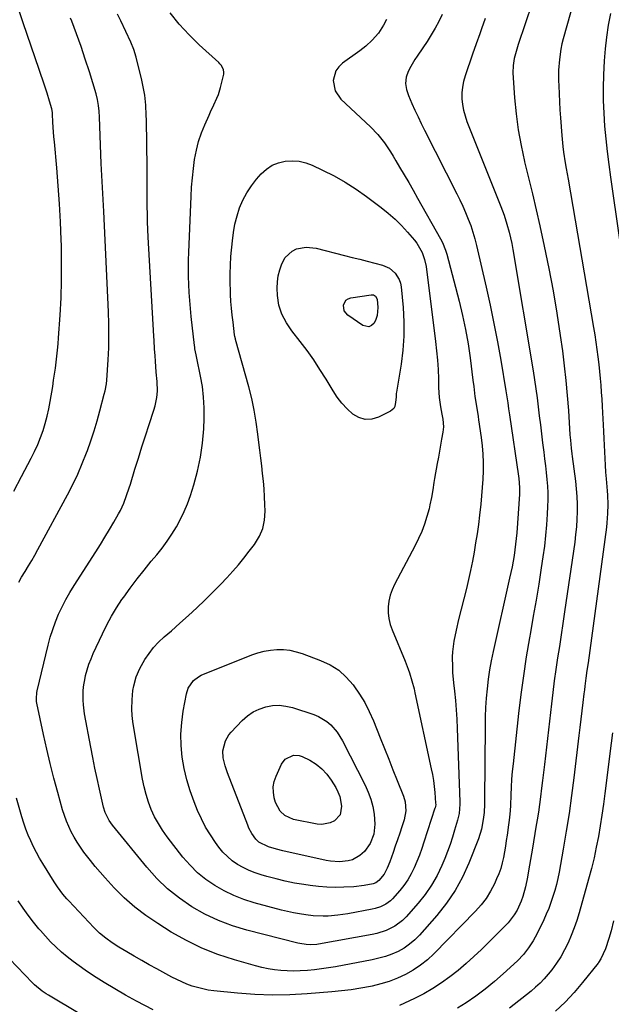
# Model space of a CAD drawing. Units: inches. Extents: x 1906137 to 1911643, y 474887 to 480130.
# Drawn here: x 1910985 to 1911254, y 476452 to 476899 of the extents above; entities that cross this region are included whole.
import ezdxf

# ---------------------------------------------------------------- set-up
doc = ezdxf.new("R2010")
doc.units = ezdxf.units.IN
doc.header["$MEASUREMENT"] = 0
doc.layers.add('7', color=7, linetype='Continuous')
doc.layers.add('8', color=7, linetype='Continuous')

msp = doc.modelspace()

# ---------------------------------------------------------------- linework, layer by layer
at = {"layer": '7', "color": 18}
for points in [[(1910982.23, 476684.95, 1942), (1910985.75, 476691.52, 1942), (1910990.2, 476699.92, 1942), (1910991.72, 476702.97, 1942), (1910993.14, 476706.06, 1942), (1910994.4, 476709.22, 1942), (1910995.56, 476712.42, 1942), (1910996.56, 476715.68, 1942), (1910997.46, 476718.96, 1942), (1910998.2, 476722.28, 1942), (1910998.83, 476725.63, 1942), (1910999.97, 476732.5, 1942), (1911000.4, 476735.24, 1942), (1911000.81, 476737.98, 1942), (1911001.19, 476740.72, 1942), (1911001.55, 476743.47, 1942), (1911001.86, 476746.23, 1942), (1911002.15, 476748.98, 1942), (1911002.4, 476751.74, 1942), (1911002.61, 476754.51, 1942), (1911003.32, 476764.78, 1942), (1911003.75, 476772.69, 1942), (1911004.01, 476780.6, 1942), (1911004.03, 476788.51, 1942), (1911003.89, 476796.43, 1942), (1911003.8, 476799.03, 1942), (1911003.45, 476807.21, 1942), (1911003.02, 476815.38, 1942), (1911002.45, 476823.54, 1942), (1911001.79, 476831.7, 1942), (1911000.74, 476843.58, 1942), (1911000.55, 476845.79, 1942), (1911000.23, 476850.21, 1942), (1911000.09, 476852.43, 1942), (1910999.89, 476856.06, 1942), (1910999.83, 476856.86, 1942), (1910999.59, 476858.44, 1942), (1910998.52, 476862.05, 1942), (1910997.38, 476865.64, 1942), (1910996.19, 476869.21, 1942), (1910993.77, 476876.29, 1942), (1910991.95, 476881.61, 1942), (1910990.16, 476886.94, 1942), (1910988.38, 476892.27, 1942), (1910986.61, 476897.61, 1942), (1910982.82, 476909.13, 1942)], [(1911217.8, 476906.4, 1942), (1911211.5, 476887.72, 1942), (1911210.52, 476884.56, 1942), (1911209.68, 476881.35, 1942), (1911209.17, 476878.11, 1942), (1911209.14, 476874.82, 1942), (1911209.86, 476863.5, 1942), (1911210.52, 476856.21, 1942), (1911211.46, 476848.97, 1942), (1911212.79, 476841.79, 1942), (1911214.39, 476834.66, 1942), (1911214.44, 476834.43, 1942), (1911216.24, 476827.2, 1942), (1911217.98, 476819.96, 1942), (1911219.66, 476812.7, 1942), (1911221.3, 476805.44, 1942), (1911223.35, 476796.1, 1942), (1911225.45, 476786.01, 1942), (1911227.39, 476775.9, 1942), (1911229.09, 476765.74, 1942), (1911230.64, 476755.55, 1942), (1911231.61, 476748.57, 1942), (1911232.47, 476741.84, 1942), (1911233.23, 476735.11, 1942), (1911233.84, 476728.36, 1942), (1911234.34, 476721.61, 1942), (1911235.04, 476710.54, 1942), (1911235.23, 476708.08, 1942), (1911235.59, 476704.39, 1942), (1911235.88, 476701.94, 1942), (1911236.04, 476700.72, 1942), (1911237.55, 476689.45, 1942), (1911237.93, 476686, 1942), (1911238.2, 476682.54, 1942), (1911238.32, 476679.08, 1942), (1911238.33, 476675.6, 1942), (1911238.19, 476672.13, 1942), (1911237.97, 476668.67, 1942), (1911237.62, 476665.22, 1942), (1911237.19, 476661.77, 1942), (1911232.59, 476630.14, 1942), (1911231.83, 476624.91, 1942), (1911231.05, 476619.68, 1942), (1911230.26, 476614.46, 1942), (1911229.45, 476609.24, 1942), (1911228.67, 476604.01, 1942), (1911227.93, 476598.78, 1942), (1911227.25, 476593.54, 1942), (1911226.61, 476588.3, 1942), (1911223.41, 476560.85, 1942), (1911222.99, 476557.24, 1942), (1911222.55, 476553.63, 1942), (1911222.11, 476550.03, 1942), (1911221.63, 476546.17, 1942), (1911221.16, 476542.7, 1942), (1911220.67, 476539.22, 1942), (1911220.14, 476535.76, 1942), (1911219.57, 476532.3, 1942), (1911217.97, 476522.91, 1942), (1911217.53, 476520.32, 1942), (1911217.09, 476517.74, 1942), (1911216.65, 476515.16, 1942), (1911216.22, 476512.57, 1942), (1911215.69, 476509.63, 1942), (1911214.78, 476505.23, 1942), (1911213.65, 476500.89, 1942), (1911212.92, 476498.79, 1942), (1911211.02, 476494.75, 1942), (1911209.72, 476492.64, 1942), (1911206.94, 476488.96, 1942), (1911205.36, 476487.26, 1942), (1911194.86, 476476.86, 1942), (1911191.42, 476473.58, 1942), (1911187.9, 476470.4, 1942), (1911184.25, 476467.35, 1942), (1911180.52, 476464.41, 1942), (1911176.65, 476461.66, 1942), (1911172.68, 476459.08, 1942), (1911168.56, 476456.75, 1942), (1911164.34, 476454.58, 1942), (1911157.55, 476451.36, 1942)], [(1911176.98, 476901.39, 1946), (1911175.42, 476898.22, 1946), (1911173.74, 476895.12, 1946), (1911171.99, 476892.06, 1946), (1911170.12, 476889.07, 1946), (1911168.18, 476886.13, 1946), (1911165.6, 476882.38, 1946), (1911164.6, 476880.86, 1946), (1911162.74, 476877.75, 1946), (1911161.52, 476875.48, 1946), (1911160.57, 476872.84, 1946), (1911160.34, 476870.05, 1946), (1911160.74, 476867.23, 1946), (1911161.64, 476864.54, 1946), (1911163.2, 476860.97, 1946), (1911164.59, 476857.89, 1946), (1911166.01, 476854.82, 1946), (1911167.48, 476851.77, 1946), (1911168.99, 476848.75, 1946), (1911183.66, 476819.97, 1946), (1911185.05, 476817.13, 1946), (1911186.39, 476814.27, 1946), (1911187.64, 476811.37, 1946), (1911188.84, 476808.44, 1946), (1911189.93, 476805.47, 1946), (1911190.93, 476802.48, 1946), (1911191.8, 476799.45, 1946), (1911192.58, 476796.38, 1946), (1911196.95, 476777.56, 1946), (1911198.78, 476769.31, 1946), (1911200.51, 476761.04, 1946), (1911202.09, 476752.74, 1946), (1911203.57, 476744.42, 1946), (1911205.92, 476730.44, 1946), (1911206.37, 476727.74, 1946), (1911206.78, 476725.03, 1946), (1911207.18, 476722.32, 1946), (1911207.58, 476719.61, 1946), (1911211.72, 476691.74, 1946), (1911211.85, 476690.72, 1946), (1911212.18, 476686.61, 1946), (1911212.17, 476684.55, 1946), (1911212.12, 476683.52, 1946), (1911210.83, 476665.95, 1946), (1911210.61, 476663.37, 1946), (1911210.34, 476660.79, 1946), (1911210, 476658.22, 1946), (1911209.61, 476655.66, 1946), (1911209.17, 476653.1, 1946), (1911208.7, 476650.55, 1946), (1911208.18, 476648.01, 1946), (1911207.63, 476645.48, 1946), (1911200.09, 476612.13, 1946), (1911199.22, 476607.94, 1946), (1911198.46, 476603.73, 1946), (1911197.85, 476599.49, 1946), (1911197.35, 476595.24, 1946), (1911196.98, 476590.98, 1946), (1911196.69, 476586.71, 1946), (1911196.53, 476582.43, 1946), (1911196.45, 476578.15, 1946), (1911196.27, 476544.61, 1946), (1911196.22, 476542.77, 1946), (1911196, 476539.09, 1946), (1911195.64, 476535.85, 1946), (1911194.87, 476531.39, 1946), (1911193.52, 476527.07, 1946), (1911189.15, 476516.04, 1946), (1911186.23, 476509.67, 1946), (1911182.9, 476503.55, 1946), (1911178.95, 476497.8, 1946), (1911174.59, 476492.31, 1946), (1911166.7, 476483.37, 1946), (1911164.51, 476481.18, 1946), (1911162.18, 476479.18, 1946), (1911159.62, 476477.48, 1946), (1911156.91, 476475.98, 1946), (1911154.05, 476474.74, 1946), (1911151.14, 476473.67, 1946), (1911148.15, 476472.82, 1946), (1911145.11, 476472.12, 1946), (1911128.47, 476468.99, 1946), (1911125.32, 476468.45, 1946), (1911122.16, 476467.98, 1946), (1911118.99, 476467.61, 1946), (1911115.81, 476467.3, 1946), (1911112.36, 476467.09, 1946), (1911109.44, 476467.03, 1946), (1911106.52, 476467.11, 1946), (1911103.61, 476467.3, 1946), (1911100.71, 476467.64, 1946), (1911097.83, 476468.08, 1946), (1911094.97, 476468.69, 1946), (1911092.14, 476469.41, 1946), (1911082.55, 476472.13, 1946), (1911075.07, 476474.59, 1946), (1911067.77, 476477.45, 1946), (1911060.73, 476480.91, 1946), (1911053.86, 476484.76, 1946), (1911047.69, 476488.58, 1946), (1911042.35, 476492.19, 1946), (1911037.24, 476496.06, 1946), (1911032.46, 476500.33, 1946), (1911027.91, 476504.88, 1946), (1911023.79, 476509.33, 1946), (1911021.5, 476511.88, 1946), (1911019.26, 476514.49, 1946), (1911017.11, 476517.16, 1946), (1911014.15, 476521.04, 1946), (1911012.59, 476523.25, 1946), (1911011.11, 476525.5, 1946), (1911009.73, 476527.82, 1946), (1911008.43, 476530.19, 1946), (1911007.27, 476532.62, 1946), (1911006.2, 476535.1, 1946), (1911005.29, 476537.63, 1946), (1911004.48, 476540.21, 1946), (1911002.26, 476548.08, 1946), (1911000.48, 476554.64, 1946), (1910998.8, 476561.22, 1946), (1910997.24, 476567.84, 1946), (1910995.78, 476574.48, 1946), (1910992.79, 476588.71, 1946), (1910992.67, 476589.39, 1946), (1910992.53, 476590.76, 1946), (1910992.71, 476593.51, 1946), (1910992.84, 476594.19, 1946), (1910997.9, 476615.06, 1946), (1910998.87, 476618.64, 1946), (1910999.97, 476622.18, 1946), (1911001.24, 476625.65, 1946), (1911002.65, 476629.09, 1946), (1911004.22, 476632.44, 1946), (1911005.9, 476635.75, 1946), (1911007.73, 476638.96, 1946), (1911009.67, 476642.12, 1946), (1911019.51, 476657.33, 1946), (1911021.64, 476660.68, 1946), (1911023.73, 476664.05, 1946), (1911025.76, 476667.45, 1946), (1911027.75, 476670.88, 1946), (1911029.87, 476674.58, 1946), (1911030.73, 476676.19, 1946), (1911032.27, 476679.5, 1946), (1911033.57, 476682.92, 1946), (1911034.74, 476686.38, 1946), (1911035.29, 476688.13, 1946), (1911037.34, 476694.83, 1946), (1911038.93, 476699.93, 1946), (1911040.53, 476705.01, 1946), (1911042.16, 476710.09, 1946), (1911043.81, 476715.17, 1946), (1911045.97, 476721.72, 1946), (1911046.5, 476723.59, 1946), (1911047.25, 476727.38, 1946), (1911047.53, 476730.29, 1946), (1911047.51, 476734.65, 1946), (1911047.04, 476739, 1946), (1911046.63, 476743.91, 1946), (1911046.48, 476746.36, 1946), (1911046.3, 476749.6, 1946), (1911046.09, 476753.39, 1946), (1911045.98, 476755.29, 1946), (1911043.4, 476800.2, 1946), (1911043.23, 476803.69, 1946), (1911043.09, 476807.19, 1946), (1911043, 476810.68, 1946), (1911042.94, 476814.18, 1946), (1911042.92, 476817.68, 1946), (1911042.9, 476821.18, 1946), (1911042.89, 476824.68, 1946), (1911042.89, 476828.18, 1946), (1911042.88, 476831.87, 1946), (1911042.85, 476835.43, 1946), (1911042.81, 476838.99, 1946), (1911042.76, 476842.55, 1946), (1911042.57, 476853.3, 1946), (1911042.5, 476855.59, 1946), (1911042.24, 476860.17, 1946), (1911041.77, 476864.73, 1946), (1911040.99, 476869.24, 1946), (1911040.49, 476871.48, 1946), (1911037.9, 476881.97, 1946), (1911036.85, 476885.4, 1946), (1911035.48, 476888.71, 1946), (1911030.94, 476898.44, 1946), (1911029.49, 476901.48, 1946)], [(1911151.66, 476899.06, 1948), (1911150.26, 476896.54, 1948), (1911147.96, 476892.88, 1948), (1911145.17, 476889.61, 1948), (1911142.22, 476886.91, 1948), (1911139.5, 476884.79, 1948), (1911131.72, 476879.19, 1948), (1911130.02, 476877.56, 1948), (1911128.69, 476875.73, 1948), (1911127.49, 476871.3, 1948), (1911128.31, 476866.73, 1948), (1911130.94, 476862.91, 1948), (1911144.37, 476850.26, 1948), (1911147.72, 476846.79, 1948), (1911150.7, 476842.99, 1948), (1911153.42, 476838.99, 1948), (1911154.71, 476836.94, 1948), (1911155.96, 476834.88, 1948), (1911157.64, 476832.04, 1948), (1911159.7, 476828.54, 1948), (1911161.75, 476825.02, 1948), (1911163.78, 476821.5, 1948), (1911165.79, 476817.96, 1948), (1911176.21, 476799.54, 1948), (1911177.07, 476797.86, 1948), (1911178.49, 476794.38, 1948), (1911179.03, 476792.57, 1948), (1911184.67, 476771.12, 1948), (1911186.21, 476764.74, 1948), (1911187.59, 476758.34, 1948), (1911188.71, 476751.88, 1948), (1911189.68, 476745.4, 1948), (1911190.97, 476735.31, 1948), (1911191.33, 476732.37, 1948), (1911191.82, 476727.96, 1948), (1911192.51, 476723.44, 1948), (1911193.28, 476718.88, 1948), (1911193.51, 476717.35, 1948), (1911194.67, 476709.31, 1948), (1911195.11, 476705.54, 1948), (1911195.43, 476701.77, 1948), (1911195.55, 476697.98, 1948), (1911195.54, 476694.18, 1948), (1911195.39, 476690.39, 1948), (1911195.17, 476686.6, 1948), (1911194.86, 476682.81, 1948), (1911194.48, 476679.03, 1948), (1911193.91, 476674.01, 1948), (1911193.4, 476669.81, 1948), (1911192.83, 476665.62, 1948), (1911192.18, 476661.43, 1948), (1911191.49, 476657.26, 1948), (1911190.71, 476653.1, 1948), (1911189.87, 476648.95, 1948), (1911188.94, 476644.83, 1948), (1911187.96, 476640.71, 1948), (1911184.44, 476626.61, 1948), (1911183.31, 476621.76, 1948), (1911182.32, 476616.88, 1948), (1911181.65, 476611.97, 1948), (1911181.53, 476609.64, 1948), (1911181.6, 476604.96, 1948), (1911181.72, 476602.63, 1948), (1911182.13, 476597.96, 1948), (1911182.55, 476594.17, 1948), (1911182.96, 476589.94, 1948), (1911183.32, 476585.7, 1948), (1911183.59, 476581.46, 1948), (1911183.79, 476577.21, 1948), (1911185.05, 476543.92, 1948), (1911185.06, 476542.86, 1948), (1911184.65, 476538.64, 1948), (1911183.92, 476535.53, 1948), (1911182.63, 476531.03, 1948), (1911181.63, 476527.77, 1948), (1911180.56, 476524.54, 1948), (1911179.38, 476521.35, 1948), (1911178.13, 476518.19, 1948), (1911176.81, 476515.02, 1948), (1911174.62, 476510.43, 1948), (1911172.15, 476506.01, 1948), (1911169.26, 476501.86, 1948), (1911166.09, 476497.88, 1948), (1911160.55, 476491.6, 1948), (1911158.99, 476490.04, 1948), (1911155.49, 476487.42, 1948), (1911151.51, 476485.5, 1948), (1911147.3, 476484.15, 1948), (1911145.13, 476483.67, 1948), (1911120.75, 476479.25, 1948), (1911120.05, 476479.14, 1948), (1911117.26, 476478.93, 1948), (1911115.17, 476479.05, 1948), (1911112.26, 476479.53, 1948), (1911111.41, 476479.72, 1948), (1911088.25, 476485.56, 1948), (1911081.69, 476487.55, 1948), (1911075.3, 476489.92, 1948), (1911069.15, 476492.87, 1948), (1911063.17, 476496.21, 1948), (1911057.54, 476500.1, 1948), (1911052.21, 476504.34, 1948), (1911047.33, 476509.08, 1948), (1911042.74, 476514.16, 1948), (1911027.15, 476533.28, 1948), (1911025.61, 476535.44, 1948), (1911023.86, 476539, 1948), (1911023.02, 476541.51, 1948), (1911022.7, 476542.79, 1948), (1911021.16, 476549.69, 1948), (1911020.13, 476554.45, 1948), (1911019.14, 476559.21, 1948), (1911018.2, 476563.98, 1948), (1911017.29, 476568.76, 1948), (1911014.49, 476583.87, 1948), (1911013.92, 476587.92, 1948), (1911013.78, 476589.97, 1948), (1911013.77, 476594.06, 1948), (1911013.93, 476596.1, 1948), (1911014.66, 476600.11, 1948), (1911014.94, 476601.27, 1948), (1911015.65, 476603.81, 1948), (1911016.45, 476606.32, 1948), (1911017.39, 476608.79, 1948), (1911018.43, 476611.22, 1948), (1911022.56, 476620.2, 1948), (1911024.54, 476624.21, 1948), (1911026.65, 476628.13, 1948), (1911028.98, 476631.94, 1948), (1911031.44, 476635.66, 1948), (1911032.22, 476636.77, 1948), (1911035.23, 476640.95, 1948), (1911038.3, 476645.07, 1948), (1911041.49, 476649.12, 1948), (1911044.75, 476653.1, 1948), (1911047.22, 476656.06, 1948), (1911049.64, 476659.1, 1948), (1911051.97, 476662.22, 1948), (1911054.13, 476665.45, 1948), (1911056.19, 476668.75, 1948), (1911058.05, 476672.16, 1948), (1911059.75, 476675.65, 1948), (1911061.22, 476679.24, 1948), (1911062.53, 476682.9, 1948), (1911064.1, 476687.83, 1948), (1911065.82, 476694.06, 1948), (1911067.2, 476700.34, 1948), (1911068.06, 476706.72, 1948), (1911068.58, 476713.16, 1948), (1911068.77, 476717.9, 1948), (1911068.78, 476722.75, 1948), (1911068.56, 476727.59, 1948), (1911067.97, 476732.4, 1948), (1911067.15, 476737.19, 1948), (1911065.44, 476745.32, 1948), (1911065.15, 476746.74, 1948), (1911064.6, 476749.59, 1948), (1911064.5, 476750.31, 1948), (1911064.4, 476751.03, 1948), (1911062.92, 476764.17, 1948), (1911062.55, 476767.82, 1948), (1911062.23, 476771.47, 1948), (1911061.99, 476775.13, 1948), (1911061.8, 476778.79, 1948), (1911061.7, 476782.45, 1948), (1911061.66, 476786.11, 1948), (1911061.7, 476789.78, 1948), (1911061.81, 476793.44, 1948), (1911062.86, 476818.73, 1948), (1911063.11, 476822.94, 1948), (1911063.44, 476827.15, 1948), (1911063.91, 476831.34, 1948), (1911064.47, 476835.52, 1948), (1911065.28, 476839.8, 1948), (1911066.26, 476843.72, 1948), (1911067.56, 476847.54, 1948), (1911069.08, 476851.3, 1948), (1911071.02, 476855.6, 1948), (1911071.73, 476857.15, 1948), (1911073.19, 476860.25, 1948), (1911074.62, 476863.35, 1948), (1911075.25, 476864.94, 1948), (1911076.23, 476868.2, 1948), (1911077.69, 476874.26, 1948), (1911077.79, 476875, 1948), (1911077.6, 476876.42, 1948), (1911076.48, 476878.37, 1948), (1911075.99, 476878.94, 1948), (1911075.45, 476879.48, 1948), (1911066.6, 476887.56, 1948), (1911061.92, 476892.14, 1948), (1911057.49, 476896.93, 1948), (1911053.42, 476902.03, 1948)], [(1911253.46, 476901.79, 1938), (1911252.42, 476896.46, 1938), (1911251.57, 476891.11, 1938), (1911250.99, 476885.71, 1938), (1911250.6, 476880.3, 1938), (1911250.31, 476873.92, 1938), (1911250.16, 476868.1, 1938), (1911250.16, 476862.29, 1938), (1911250.39, 476856.48, 1938), (1911250.78, 476850.67, 1938), (1911251.32, 476844.87, 1938), (1911251.93, 476839.07, 1938), (1911252.64, 476833.29, 1938), (1911253.42, 476827.52, 1938), (1911261.12, 476773.78, 1938)], [(1911196.54, 476899.54, 1944), (1911194.91, 476894.89, 1944), (1911194.07, 476892.57, 1944), (1911192.4, 476887.94, 1944), (1911190.78, 476883.29, 1944), (1911187.39, 476873.44, 1944), (1911186.68, 476870.89, 1944), (1911186.16, 476868.32, 1944), (1911185.95, 476865.7, 1944), (1911185.94, 476863.06, 1944), (1911186.21, 476860.42, 1944), (1911186.65, 476857.82, 1944), (1911187.34, 476855.27, 1944), (1911188.21, 476852.77, 1944), (1911203.64, 476814.19, 1944), (1911205.11, 476810.22, 1944), (1911206.38, 476806.19, 1944), (1911207.38, 476802.54, 1944), (1911208.01, 476799.95, 1944), (1911208.56, 476797.34, 1944), (1911209.04, 476794.71, 1944), (1911218.32, 476739.49, 1944), (1911218.97, 476735.43, 1944), (1911219.58, 476731.36, 1944), (1911220.12, 476727.28, 1944), (1911220.62, 476723.19, 1944), (1911221.1, 476719.1, 1944), (1911221.59, 476715.01, 1944), (1911222.09, 476710.92, 1944), (1911222.6, 476706.84, 1944), (1911223.14, 476702.63, 1944), (1911223.52, 476699.54, 1944), (1911223.88, 476696.46, 1944), (1911224.21, 476693.37, 1944), (1911224.53, 476690.28, 1944), (1911224.77, 476687.19, 1944), (1911224.91, 476684.09, 1944), (1911224.93, 476680.99, 1944), (1911224.86, 476677.89, 1944), (1911224.7, 476674.4, 1944), (1911224.4, 476669.56, 1944), (1911223.99, 476664.73, 1944), (1911223.43, 476659.91, 1944), (1911222.77, 476655.11, 1944), (1911221.98, 476650.05, 1944), (1911220.82, 476642.73, 1944), (1911219.62, 476635.42, 1944), (1911218.37, 476628.12, 1944), (1911217.09, 476620.82, 1944), (1911216.63, 476618.3, 1944), (1911215.18, 476609.73, 1944), (1911213.85, 476601.15, 1944), (1911212.7, 476592.54, 1944), (1911211.66, 476583.91, 1944), (1911209.18, 476561.15, 1944), (1911208.83, 476557.64, 1944), (1911208.53, 476554.12, 1944), (1911208.31, 476550.6, 1944), (1911208.14, 476547.07, 1944), (1911207.95, 476542.23, 1944), (1911207.84, 476540.01, 1944), (1911207.58, 476536.69, 1944), (1911207.33, 476534.49, 1944), (1911207.17, 476533.39, 1944), (1911206.48, 476528.79, 1944), (1911206.08, 476526.25, 1944), (1911205.67, 476523.7, 1944), (1911205.24, 476521.16, 1944), (1911204.79, 476518.62, 1944), (1911204.23, 476516.11, 1944), (1911203.56, 476513.64, 1944), (1911202.69, 476511.23, 1944), (1911201.71, 476508.86, 1944), (1911200.67, 476506.6, 1944), (1911198.91, 476503.24, 1944), (1911196.94, 476500.03, 1944), (1911194.64, 476497.04, 1944), (1911192.13, 476494.2, 1944), (1911173.19, 476474.87, 1944), (1911170.24, 476472.15, 1944), (1911167.13, 476469.64, 1944), (1911163.79, 476467.45, 1944), (1911160.29, 476465.48, 1944), (1911156.62, 476463.82, 1944), (1911152.88, 476462.36, 1944), (1911149.04, 476461.19, 1944), (1911145.13, 476460.23, 1944), (1911144.37, 476460.07, 1944), (1911140.01, 476459.25, 1944), (1911135.64, 476458.54, 1944), (1911131.25, 476457.99, 1944), (1911126.84, 476457.55, 1944), (1911115.65, 476456.64, 1944), (1911107.72, 476456.22, 1944), (1911099.79, 476456.08, 1944), (1911091.87, 476456.39, 1944), (1911083.94, 476456.99, 1944), (1911073.15, 476458.1, 1944), (1911070.65, 476458.44, 1944), (1911068.17, 476458.9, 1944), (1911065.73, 476459.52, 1944), (1911063.31, 476460.25, 1944), (1911060.94, 476461.12, 1944), (1911058.6, 476462.08, 1944), (1911056.31, 476463.15, 1944), (1911054.06, 476464.3, 1944), (1911047.24, 476468.01, 1944), (1911043.82, 476469.89, 1944), (1911040.42, 476471.81, 1944), (1911037.04, 476473.77, 1944), (1911033.67, 476475.76, 1944), (1911030.07, 476477.92, 1944), (1911027.03, 476479.86, 1944), (1911024.09, 476481.96, 1944), (1911021.31, 476484.26, 1944), (1911018.72, 476486.78, 1944), (1911007.29, 476498.85, 1944), (1911006.36, 476499.85, 1944), (1911004.58, 476501.93, 1944), (1911002.12, 476505.22, 1944), (1911000.62, 476507.51, 1944), (1910995.47, 476515.86, 1944), (1910993.99, 476518.36, 1944), (1910992.58, 476520.9, 1944), (1910991.26, 476523.49, 1944), (1910990.01, 476526.11, 1944), (1910988.87, 476528.78, 1944), (1910987.8, 476531.48, 1944), (1910986.85, 476534.22, 1944), (1910985.97, 476536.99, 1944), (1910983.47, 476545.5, 1944)], [(1910984.56, 476643.58, 1944), (1910985.85, 476645.85, 1944), (1910987.49, 476648.5, 1944), (1910988.98, 476650.95, 1944), (1910990.44, 476653.41, 1944), (1910991.86, 476655.9, 1944), (1910993.25, 476658.41, 1944), (1911006.7, 476683.2, 1944), (1911009.1, 476687.88, 1944), (1911011.37, 476692.62, 1944), (1911013.42, 476697.45, 1944), (1911015.33, 476702.35, 1944), (1911015.71, 476703.38, 1944), (1911017.27, 476707.83, 1944), (1911018.75, 476712.31, 1944), (1911020.11, 476716.82, 1944), (1911021.4, 476721.36, 1944), (1911023.43, 476728.89, 1944), (1911023.84, 476730.47, 1944), (1911024.48, 476733.67, 1944), (1911024.63, 476735.29, 1944), (1911025.18, 476744.56, 1944), (1911025.41, 476750.01, 1944), (1911025.53, 476755.46, 1944), (1911025.48, 476760.91, 1944), (1911025.31, 476766.36, 1944), (1911023.2, 476811.87, 1944), (1911023.07, 476814.6, 1944), (1911022.93, 476817.32, 1944), (1911022.77, 476820.05, 1944), (1911022.6, 476822.77, 1944), (1911022.44, 476825.49, 1944), (1911022.29, 476828.22, 1944), (1911022.17, 476830.94, 1944), (1911022.06, 476833.67, 1944), (1911021.29, 476854.69, 1944), (1911021.13, 476857.37, 1944), (1911020.83, 476860.04, 1944), (1911020.36, 476862.68, 1944), (1911019.68, 476865.28, 1944), (1911016.63, 476875.32, 1944), (1911014.79, 476881.11, 1944), (1911012.87, 476886.87, 1944), (1911010.8, 476892.58, 1944), (1911008.64, 476898.25, 1944), (1911008.07, 476899.68, 1944)], [(1911115.15, 476795.77, 1952), (1911119.65, 476795.3, 1952), (1911132.56, 476791.96, 1952), (1911136.02, 476791.07, 1952), (1911139.48, 476790.18, 1952), (1911142.95, 476789.29, 1952), (1911146.41, 476788.4, 1952), (1911149.87, 476787.51, 1952), (1911153.04, 476786.16, 1952), (1911155.66, 476783.91, 1952), (1911157.48, 476780.98, 1952), (1911158, 476779.35, 1952), (1911158.33, 476777.64, 1952), (1911159.2, 476768.26, 1952), (1911159.55, 476761.8, 1952), (1911159.57, 476755.35, 1952), (1911159.09, 476748.92, 1952), (1911158.29, 476742.5, 1952), (1911156.2, 476729.79, 1952), (1911156.12, 476729.23, 1952), (1911155.99, 476727.55, 1952), (1911155.82, 476725.29, 1952), (1911155.42, 476723.36, 1952), (1911155, 476722.51, 1952), (1911153.53, 476721.26, 1952), (1911148.06, 476718.53, 1952), (1911144.99, 476717.65, 1952), (1911142, 476717.47, 1952), (1911139.14, 476718.34, 1952), (1911136.36, 476719.91, 1952), (1911133.8, 476722.29, 1952), (1911131.42, 476724.82, 1952), (1911129.3, 476727.57, 1952), (1911127.35, 476730.48, 1952), (1911124.21, 476735.71, 1952), (1911121.44, 476740.14, 1952), (1911118.57, 476744.5, 1952), (1911115.54, 476748.76, 1952), (1911112.4, 476752.94, 1952), (1911108.71, 476757.69, 1952), (1911106.19, 476761.33, 1952), (1911104.1, 476765.24, 1952), (1911102.68, 476769.38, 1952), (1911102.12, 476773.73, 1952), (1911102.04, 476777.15, 1952), (1911102.15, 476779.96, 1952), (1911102.49, 476782.73, 1952), (1911103.18, 476785.44, 1952), (1911104.1, 476788.1, 1952), (1911105.62, 476790.97, 1952), (1911108.73, 476793.9, 1952), (1911110.72, 476794.91, 1952), (1911115.15, 476795.77, 1952)], [(1911147.45, 476764.63, 1954), (1911146.85, 476762.91, 1954), (1911146.03, 476761.24, 1954), (1911144.9, 476760.19, 1954), (1911143.68, 476759.58, 1954), (1911140.87, 476760.14, 1954), (1911134.07, 476764.78, 1954), (1911132.41, 476766.8, 1954), (1911132.08, 476769.4, 1954), (1911133.22, 476771.64, 1954), (1911134.23, 476772.31, 1954), (1911135.47, 476772.76, 1954), (1911144.7, 476774.11, 1954), (1911145.73, 476774.03, 1954), (1911146.63, 476773.5, 1954), (1911147.44, 476772.14, 1954), (1911147.77, 476768.3, 1954), (1911147.45, 476764.63, 1954)], [(1911160.11, 476543.8, 1952), (1911160.44, 476539.73, 1952), (1911159.71, 476535.74, 1952), (1911158.64, 476532.51, 1952), (1911157.67, 476529.6, 1952), (1911156.68, 476526.69, 1952), (1911155.67, 476523.79, 1952), (1911154.64, 476520.9, 1952), (1911153.12, 476516.67, 1952), (1911151.98, 476513.75, 1952), (1911150.58, 476510.97, 1952), (1911148.25, 476508.09, 1952), (1911146.86, 476507.04, 1952), (1911145.6, 476506.59, 1952), (1911141.49, 476505.83, 1952), (1911136.89, 476505.35, 1952), (1911132.29, 476505.11, 1952), (1911128.45, 476505.02, 1952), (1911124.62, 476505.09, 1952), (1911120.8, 476505.4, 1952), (1911116.99, 476505.86, 1952), (1911114.12, 476506.29, 1952), (1911109.88, 476507.01, 1952), (1911105.66, 476507.85, 1952), (1911101.48, 476508.84, 1952), (1911097.32, 476509.95, 1952), (1911094.73, 476510.69, 1952), (1911091.93, 476511.62, 1952), (1911089.2, 476512.69, 1952), (1911086.57, 476513.99, 1952), (1911084, 476515.44, 1952), (1911081.6, 476517.13, 1952), (1911079.36, 476518.98, 1952), (1911077.34, 476521.07, 1952), (1911075.47, 476523.33, 1952), (1911073.97, 476525.36, 1952), (1911071.61, 476528.84, 1952), (1911069.44, 476532.42, 1952), (1911067.54, 476536.15, 1952), (1911065.82, 476539.99, 1952), (1911064.25, 476543.9, 1952), (1911062.46, 476548.85, 1952), (1911060.93, 476553.87, 1952), (1911059.77, 476558.98, 1952), (1911058.87, 476564.17, 1952), (1911058.4, 476569.39, 1952), (1911058.26, 476574.61, 1952), (1911058.62, 476579.82, 1952), (1911059.31, 476585.03, 1952), (1911060.73, 476592.84, 1952), (1911061.57, 476595.54, 1952), (1911063.98, 476599, 1952), (1911066.2, 476600.68, 1952), (1911067.47, 476601.32, 1952), (1911090.4, 476610.61, 1952), (1911093.19, 476611.57, 1952), (1911096.02, 476612.32, 1952), (1911098.92, 476612.78, 1952), (1911101.85, 476613.03, 1952), (1911104.8, 476612.96, 1952), (1911107.7, 476612.66, 1952), (1911110.56, 476612.03, 1952), (1911113.37, 476611.18, 1952), (1911121.71, 476608.11, 1952), (1911125.99, 476606.09, 1952), (1911129.94, 476603.64, 1952), (1911133.4, 476600.53, 1952), (1911136.54, 476596.98, 1952), (1911136.82, 476596.59, 1952), (1911139.4, 476592.8, 1952), (1911141.77, 476588.9, 1952), (1911143.83, 476584.84, 1952), (1911145.7, 476580.66, 1952), (1911148.77, 476573, 1952), (1911150.71, 476568.14, 1952), (1911152.65, 476563.29, 1952), (1911154.58, 476558.43, 1952), (1911156.5, 476553.57, 1952), (1911159.33, 476546.4, 1952), (1911160.11, 476543.8, 1952)], [(1911144.55, 476545.04, 1954), (1911145.39, 476541.71, 1954), (1911146.01, 476538.32, 1954), (1911146.43, 476533.77, 1954), (1911145.89, 476529.24, 1954), (1911144.21, 476524.89, 1954), (1911141.6, 476521.36, 1954), (1911139.57, 476519.55, 1954), (1911136.14, 476517.59, 1954), (1911134.26, 476517.04, 1954), (1911130.27, 476516.63, 1954), (1911126.25, 476516.91, 1954), (1911124.25, 476517.26, 1954), (1911104.56, 476521.64, 1954), (1911101.72, 476522.33, 1954), (1911098, 476523.42, 1954), (1911093.62, 476525.62, 1954), (1911092.21, 476526.96, 1954), (1911090.42, 476529.53, 1954), (1911089.13, 476531.96, 1954), (1911088.59, 476533.22, 1954), (1911079.35, 476556.97, 1954), (1911078.27, 476560.24, 1954), (1911077.49, 476563.83, 1954), (1911077.33, 476566.98, 1954), (1911078.44, 476571.58, 1954), (1911080.02, 476574.29, 1954), (1911081.03, 476575.51, 1954), (1911086.12, 476580.82, 1954), (1911088.47, 476582.89, 1954), (1911091, 476584.67, 1954), (1911093.79, 476586, 1954), (1911096.75, 476587.04, 1954), (1911099.84, 476587.55, 1954), (1911102.91, 476587.72, 1954), (1911105.97, 476587.35, 1954), (1911109.02, 476586.63, 1954), (1911118.66, 476583.46, 1954), (1911120.75, 476582.61, 1954), (1911124.56, 476580.31, 1954), (1911126.29, 476578.86, 1954), (1911129.27, 476575.46, 1954), (1911131.65, 476571.62, 1954), (1911141.95, 476551.42, 1954), (1911143.36, 476548.27, 1954), (1911144.55, 476545.04, 1954)], [(1911254.3, 476575.19, 1938), (1911253.73, 476570.43, 1938), (1911250.93, 476547.64, 1938), (1911250.28, 476542.74, 1938), (1911249.58, 476537.84, 1938), (1911248.8, 476532.95, 1938), (1911247.96, 476528.08, 1938), (1911247.01, 476523.22, 1938), (1911245.97, 476518.39, 1938), (1911244.79, 476513.59, 1938), (1911243.51, 476508.81, 1938), (1911239.17, 476493.46, 1938), (1911238.11, 476490.01, 1938), (1911236.95, 476486.6, 1938), (1911235.64, 476483.23, 1938), (1911234.23, 476479.91, 1938), (1911232.63, 476476.68, 1938), (1911230.87, 476473.55, 1938), (1911228.89, 476470.56, 1938), (1911226.75, 476467.67, 1938), (1911225.12, 476465.62, 1938), (1911223.33, 476463.54, 1938), (1911221.45, 476461.55, 1938), (1911219.44, 476459.69, 1938), (1911217.34, 476457.92, 1938), (1911207.49, 476450.22, 1938)], [(1911130.55, 476537.97, 1956), (1911127.99, 476535.17, 1956), (1911126.13, 476534.29, 1956), (1911122.24, 476533.58, 1956), (1911120.2, 476533.74, 1956), (1911109.46, 476535.89, 1956), (1911105.44, 476537.64, 1956), (1911103.27, 476539.66, 1956), (1911101.26, 476543.56, 1956), (1911100.68, 476545.69, 1956), (1911100.27, 476548.19, 1956), (1911100.22, 476550.67, 1956), (1911100.68, 476553.1, 1956), (1911101.48, 476555.51, 1956), (1911103.97, 476560.96, 1956), (1911105.6, 476563.24, 1956), (1911109.34, 476565.1, 1956), (1911112.04, 476564.97, 1956), (1911113.38, 476564.5, 1956), (1911116.85, 476562.74, 1956), (1911119.71, 476560.97, 1956), (1911122.32, 476558.92, 1956), (1911124.55, 476556.48, 1956), (1911126.54, 476553.76, 1956), (1911128.6, 476550.38, 1956), (1911129.62, 476548.39, 1956), (1911130.44, 476546.33, 1956), (1911131.28, 476541.96, 1956), (1911130.55, 476537.97, 1956)], [(1911045.62, 476449.38, 1942), (1911038.03, 476453.39, 1942), (1911033.06, 476456.12, 1942), (1911028.15, 476458.93, 1942), (1911023.32, 476461.89, 1942), (1911018.54, 476464.94, 1942), (1911014.77, 476467.43, 1942), (1911011.96, 476469.36, 1942), (1911009.22, 476471.36, 1942), (1911006.56, 476473.48, 1942), (1911003.96, 476475.67, 1942), (1911001.45, 476477.97, 1942), (1910999.02, 476480.35, 1942), (1910996.7, 476482.83, 1942), (1910994.45, 476485.38, 1942), (1910993.73, 476486.23, 1942), (1910991.23, 476489.3, 1942), (1910988.82, 476492.43, 1942), (1910986.51, 476495.65, 1942), (1910984.29, 476498.93, 1942)], [(1911254.83, 476489.84, 1936), (1911253.73, 476485.34, 1936), (1911252.77, 476481.84, 1936), (1911251.15, 476477.16, 1936), (1911249.1, 476472.63, 1936), (1911248.05, 476470.92, 1936), (1911247.81, 476470.6, 1936), (1911240.81, 476461.83, 1936), (1911236.92, 476457.28, 1936), (1911232.84, 476452.92, 1936), (1911228.46, 476448.85, 1936)]]:
    msp.add_polyline3d(points, dxfattribs=at)
at = {"layer": '8', "color": 18}
for points in [[(1911238.96, 476915.1, 1940), (1911232, 476890.28, 1940), (1911231.41, 476887.96, 1940), (1911230.9, 476885.62, 1940), (1911230.22, 476880.89, 1940), (1911229.89, 476876.11, 1940), (1911229.88, 476871.32, 1940), (1911229.95, 476868.9, 1940), (1911230.08, 476865.29, 1940), (1911230.25, 476861.68, 1940), (1911230.46, 476858.08, 1940), (1911230.7, 476854.48, 1940), (1911231.31, 476846.33, 1940), (1911231.79, 476841.35, 1940), (1911232.12, 476838.88, 1940), (1911232.91, 476833.94, 1940), (1911233.32, 476831.48, 1940), (1911233.74, 476829.01, 1940), (1911234.17, 476826.55, 1940), (1911245.76, 476759.21, 1940), (1911246.3, 476755.89, 1940), (1911246.81, 476752.57, 1940), (1911247.28, 476749.25, 1940), (1911247.71, 476745.91, 1940), (1911248.13, 476742.36, 1940), (1911248.47, 476739.24, 1940), (1911248.76, 476736.1, 1940), (1911249.03, 476732.97, 1940), (1911249.26, 476729.83, 1940), (1911249.48, 476726.7, 1940), (1911249.67, 476723.56, 1940), (1911249.83, 476720.42, 1940), (1911250.09, 476715, 1940), (1911250.24, 476711.94, 1940), (1911250.39, 476708.89, 1940), (1911250.54, 476705.83, 1940), (1911250.68, 476702.77, 1940), (1911250.84, 476699.72, 1940), (1911251.03, 476696.66, 1940), (1911251.24, 476693.61, 1940), (1911251.48, 476690.56, 1940), (1911251.94, 476685.11, 1940), (1911252.08, 476683.04, 1940), (1911252.23, 476678.88, 1940), (1911252.16, 476674.71, 1940), (1911251.86, 476670.56, 1940), (1911251.61, 476668.5, 1940), (1911243.27, 476606.98, 1940), (1911242.78, 476603.47, 1940), (1911242.29, 476599.96, 1940), (1911241.81, 476596.45, 1940), (1911241.59, 476594.69, 1940), (1911241.37, 476592.93, 1940), (1911240.9, 476588.94, 1940), (1911240.45, 476585.19, 1940), (1911240, 476581.43, 1940), (1911239.55, 476577.68, 1940), (1911239.1, 476573.92, 1940), (1911236.8, 476554.81, 1940), (1911235.75, 476546.68, 1940), (1911234.61, 476538.57, 1940), (1911233.32, 476530.48, 1940), (1911231.95, 476522.4, 1940), (1911230.06, 476511.88, 1940), (1911229.5, 476509.08, 1940), (1911228.87, 476506.31, 1940), (1911228.13, 476503.56, 1940), (1911227.32, 476500.83, 1940), (1911226.4, 476498.13, 1940), (1911225.4, 476495.47, 1940), (1911224.29, 476492.85, 1940), (1911223.11, 476490.26, 1940), (1911220.14, 476484.12, 1940), (1911218.33, 476480.74, 1940), (1911216.26, 476477.51, 1940), (1911213.91, 476474.49, 1940), (1911211.24, 476471.75, 1940), (1911204.72, 476465.76, 1940), (1911200.7, 476462.25, 1940), (1911196.57, 476458.87, 1940), (1911192.28, 476455.71, 1940), (1911187.87, 476452.68, 1940), (1911184, 476450.17, 1940)], [(1911111.9, 476834.76, 1950), (1911114.95, 476834.01, 1950), (1911117.94, 476832.9, 1950), (1911122.62, 476830.68, 1950), (1911127.82, 476828.01, 1950), (1911132.91, 476825.16, 1950), (1911137.81, 476822.01, 1950), (1911142.61, 476818.67, 1950), (1911149.29, 476813.71, 1950), (1911152.49, 476811.16, 1950), (1911155.57, 476808.48, 1950), (1911158.45, 476805.6, 1950), (1911161.21, 476802.58, 1950), (1911164.37, 476798.88, 1950), (1911165.39, 476797.57, 1950), (1911167.87, 476793.27, 1950), (1911168.97, 476790.14, 1950), (1911169.63, 476786.89, 1950), (1911173.97, 476752.88, 1950), (1911174.45, 476748.66, 1950), (1911174.83, 476744.44, 1950), (1911175.08, 476740.21, 1950), (1911175.24, 476735.97, 1950), (1911175.32, 476731.92, 1950), (1911175.43, 476729.71, 1950), (1911175.61, 476727.51, 1950), (1911176.27, 476723.14, 1950), (1911176.87, 476719.95, 1950), (1911177.26, 476717.6, 1950), (1911177.56, 476714.06, 1950), (1911177.31, 476711.71, 1950), (1911176.73, 476708.56, 1950), (1911176.22, 476705.81, 1950), (1911175.72, 476703.05, 1950), (1911175.23, 476700.3, 1950), (1911174.74, 476697.55, 1950), (1911173.51, 476690.6, 1950), (1911173.22, 476688.89, 1950), (1911172.67, 476685.46, 1950), (1911172.13, 476682.03, 1950), (1911171.41, 476678.64, 1950), (1911170.98, 476676.96, 1950), (1911169.99, 476673.4, 1950), (1911168.92, 476670, 1950), (1911167.71, 476666.65, 1950), (1911166.27, 476663.39, 1950), (1911164.7, 476660.19, 1950), (1911155.32, 476642.59, 1950), (1911154.22, 476640.14, 1950), (1911153.33, 476637.63, 1950), (1911152.78, 476635.03, 1950), (1911152.45, 476632.36, 1950), (1911152.48, 476629.67, 1950), (1911152.75, 476627.03, 1950), (1911153.37, 476624.45, 1950), (1911154.22, 476621.9, 1950), (1911160.11, 476607.7, 1950), (1911161.47, 476604.17, 1950), (1911162.09, 476602.39, 1950), (1911163.22, 476598.78, 1950), (1911164.18, 476595.13, 1950), (1911164.6, 476593.29, 1950), (1911171.98, 476558.89, 1950), (1911172.5, 476556.21, 1950), (1911172.95, 476553.53, 1950), (1911173.3, 476550.82, 1950), (1911173.59, 476548.11, 1950), (1911174, 476543.25, 1950), (1911174.01, 476542.66, 1950), (1911173.9, 476541.78, 1950), (1911173.76, 476541.21, 1950), (1911173.67, 476540.92, 1950), (1911168.7, 476525.59, 1950), (1911167.69, 476522.64, 1950), (1911166.63, 476519.71, 1950), (1911165.48, 476516.82, 1950), (1911164.28, 476513.94, 1950), (1911162.91, 476511.16, 1950), (1911161.38, 476508.48, 1950), (1911159.61, 476505.96, 1950), (1911157.67, 476503.55, 1950), (1911154.4, 476499.85, 1950), (1911153.46, 476498.91, 1950), (1911151.37, 476497.34, 1950), (1911148.98, 476496.18, 1950), (1911146.45, 476495.37, 1950), (1911145.15, 476495.08, 1950), (1911134.1, 476493.04, 1950), (1911129.62, 476492.37, 1950), (1911125.11, 476492.01, 1950), (1911122.85, 476491.96, 1950), (1911118.33, 476492.15, 1950), (1911114.98, 476492.54, 1950), (1911112.2, 476492.97, 1950), (1911109.42, 476493.47, 1950), (1911106.67, 476494.07, 1950), (1911103.94, 476494.75, 1950), (1911091.48, 476498.08, 1950), (1911086.81, 476499.55, 1950), (1911082.25, 476501.29, 1950), (1911077.86, 476503.43, 1950), (1911073.59, 476505.82, 1950), (1911069.58, 476508.62, 1950), (1911065.8, 476511.67, 1950), (1911062.37, 476515.11, 1950), (1911059.17, 476518.8, 1950), (1911052, 476528.03, 1950), (1911049.91, 476530.95, 1950), (1911047.98, 476533.97, 1950), (1911046.3, 476537.12, 1950), (1911044.78, 476540.37, 1950), (1911043.5, 476543.73, 1950), (1911042.38, 476547.14, 1950), (1911041.5, 476550.61, 1950), (1911040.77, 476554.13, 1950), (1911036.77, 476577.46, 1950), (1911036.37, 476580.27, 1950), (1911036.1, 476583.09, 1950), (1911035.99, 476585.92, 1950), (1911036.06, 476590.2, 1950), (1911036.43, 476594.42, 1950), (1911036.8, 476596.5, 1950), (1911037.87, 476600.6, 1950), (1911039.51, 476604.47, 1950), (1911041.86, 476608.5, 1950), (1911043.76, 476611.29, 1950), (1911045.82, 476613.95, 1950), (1911048.11, 476616.41, 1950), (1911050.57, 476618.73, 1950), (1911053.89, 476621.58, 1950), (1911057.77, 476624.97, 1950), (1911061.62, 476628.41, 1950), (1911065.4, 476631.92, 1950), (1911069.14, 476635.47, 1950), (1911070.9, 476637.17, 1950), (1911073.7, 476639.94, 1950), (1911076.45, 476642.74, 1950), (1911079.13, 476645.61, 1950), (1911081.77, 476648.53, 1950), (1911084.33, 476651.51, 1950), (1911086.85, 476654.53, 1950), (1911089.28, 476657.62, 1950), (1911091.66, 476660.75, 1950), (1911093.88, 476664.44, 1950), (1911095.41, 476668.01, 1950), (1911096.19, 476671.82, 1950), (1911096.47, 476675.79, 1950), (1911096.38, 476678.85, 1950), (1911096.23, 476682.38, 1950), (1911096.01, 476685.91, 1950), (1911095.71, 476689.43, 1950), (1911095.35, 476692.94, 1950), (1911094.94, 476696.46, 1950), (1911094.53, 476699.97, 1950), (1911094.12, 476703.48, 1950), (1911093.71, 476706.99, 1950), (1911093.26, 476710.84, 1950), (1911092.5, 476716.26, 1950), (1911091.57, 476721.64, 1950), (1911090.4, 476726.97, 1950), (1911089.06, 476732.27, 1950), (1911083.08, 476753.84, 1950), (1911083.02, 476754.09, 1950), (1911082.77, 476755.08, 1950), (1911082.65, 476755.83, 1950), (1911081.92, 476761.62, 1950), (1911081.56, 476764.78, 1950), (1911081.24, 476767.93, 1950), (1911080.99, 476771.09, 1950), (1911080.78, 476774.26, 1950), (1911080.7, 476775.77, 1950), (1911080.56, 476779.69, 1950), (1911080.55, 476783.61, 1950), (1911080.7, 476787.52, 1950), (1911080.96, 476791.44, 1950), (1911081.61, 476798.62, 1950), (1911082.1, 476802.42, 1950), (1911082.78, 476806.18, 1950), (1911083.74, 476809.88, 1950), (1911084.89, 476813.54, 1950), (1911086.38, 476817.05, 1950), (1911088.12, 476820.42, 1950), (1911090.24, 476823.56, 1950), (1911092.6, 476826.56, 1950), (1911094.78, 476829.02, 1950), (1911097.12, 476831.14, 1950), (1911099.66, 476832.88, 1950), (1911102.52, 476834.03, 1950), (1911105.58, 476834.81, 1950), (1911108.77, 476834.96, 1950), (1911111.9, 476834.76, 1950)], [(1911026, 476439.42, 1940), (1910998, 476456.08, 1940), (1910997.03, 476456.67, 1940), (1910995.15, 476457.94, 1940), (1910991.65, 476460.82, 1940), (1910990.85, 476461.62, 1940), (1910980.38, 476472.55, 1940)]]:
    msp.add_polyline3d(points, dxfattribs=at)

doc.saveas('drawing.dxf')
